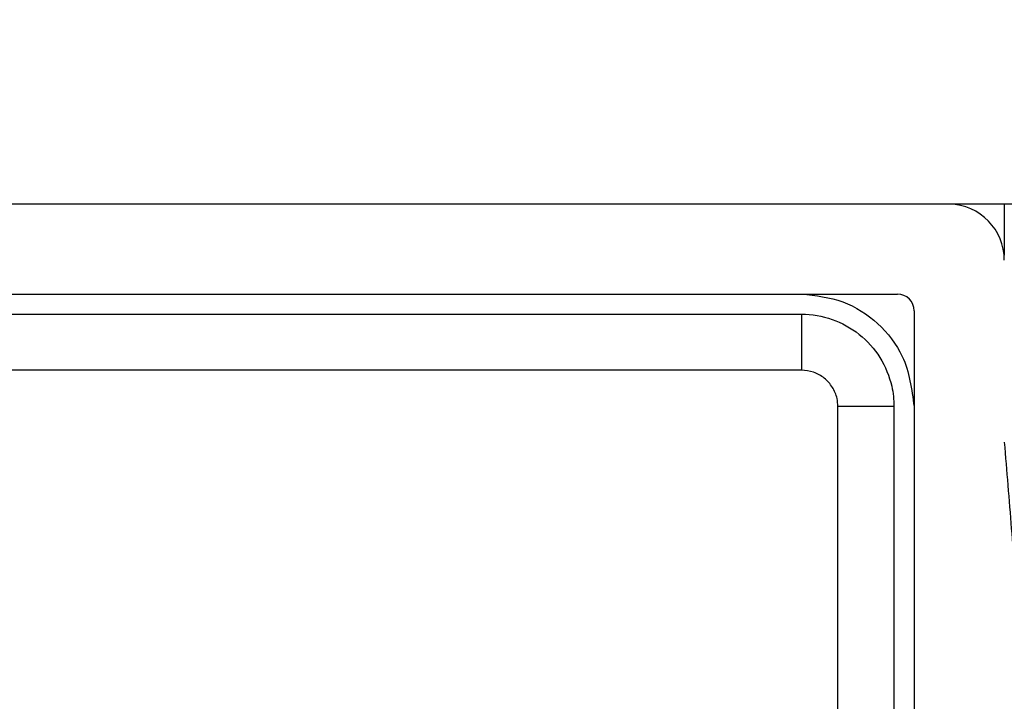
# Model space of a CAD drawing. Extents: x -264 to 1708, y -15 to 1162.
# Drawn here: x 713 to 716, y 974 to 977 of the extents above; entities that cross this region are included whole.
import ezdxf

# ---------------------------------------------------------------- set-up
doc = ezdxf.new("R2010")
doc.units = 0
doc.header["$MEASUREMENT"] = 0
doc.layers.get('0').update_dxf_attribs({"lineweight": 0})

msp = doc.modelspace()

# ---------------------------------------------------------------- linework, layer by layer
at = {"color": 18, "lineweight": 25, "true_color": 0x000000}
for p, q in [((721.2259, 975.8666), (703.8387, 975.8666)), ((716.3349, 975.8666), (716.3349, 975.6686)), ((709.1418, 975.5189), (715.9228, 975.5189)), ((715.5525, 975.4412), (715.5525, 975.2247)), ((715.988, 975.4537), (715.988, 971.9328)), ((715.5525, 975.2247), (709.5105, 975.2247)), ((715.9095, 975.0842), (715.6929, 975.0842))]:
    msp.add_line(p, q, dxfattribs=at)
msp.add_lwpolyline([(715.6929, 973.0995), (715.6929, 974.5372), (715.6929, 974.7594), (715.6929, 975.0193), (715.6929, 975.0842)], dxfattribs=at)
at = {"color": 18, "lineweight": 18, "true_color": 0x000000}
msp.add_circle((712.5323, 981.8435), 20.6149, dxfattribs=at)
at = {"color": 18, "lineweight": 25, "true_color": 0x000000}
for points in [[(716.3358, 975.6493), (716.3358, 975.7672), (716.2418, 975.8636), (716.124, 975.8666)], [(715.988, 975.4537), (715.988, 975.4897), (715.9588, 975.5189), (715.9228, 975.5189)]]:
    msp.add_open_spline(points, degree=3, dxfattribs=at)
for points, knots in [([(715.5525, 975.5189), (715.607, 975.513), (715.6614, 975.507), (715.7119, 975.4886), (715.7611, 975.4707), (715.8066, 975.441), (715.8462, 975.4047), (715.8857, 975.3685), (715.9195, 975.3257), (715.9414, 975.2783), (715.9691, 975.2186), (715.9781, 975.1514), (715.9872, 975.0842)], [0, 0, 0, 0, 1, 1, 1, 2, 2, 2, 3, 3, 3, 4, 4, 4, 4]), ([(709.5104, 975.4412), (709.5104, 975.4412), (709.5104, 975.4412), (709.5104, 975.4412), (709.6553, 975.4412), (709.8002, 975.4412), (709.9451, 975.4412), (710.5247, 975.4412), (711.1043, 975.4412), (711.6838, 975.4412), (712.9734, 975.4412), (714.2629, 975.4413), (715.5525, 975.4412), (715.5525, 975.4412), (715.5525, 975.4412), (715.5525, 975.4412)], [0, 0, 0, 0, 1, 1, 1, 2, 2, 2, 3, 3, 3, 4, 4, 4, 5, 5, 5, 5]), ([(715.5525, 975.4412), (715.5525, 975.4412), (715.5525, 975.4412), (715.5525, 975.4412), (715.5924, 975.4412), (715.6325, 975.4344), (715.6704, 975.4212), (715.7082, 975.408), (715.7437, 975.3883), (715.775, 975.3634), (715.8065, 975.3383), (715.8337, 975.3078), (715.8551, 975.2736), (715.8763, 975.2396), (715.8918, 975.202), (715.9007, 975.163), (715.9065, 975.1371), (715.9095, 975.1106), (715.9095, 975.0842), (715.9095, 975.0842), (715.9095, 975.0842), (715.9095, 975.0842)], [0, 0, 0, 0, 1, 1, 1, 2, 2, 2, 3, 3, 3, 4, 4, 4, 5, 5, 5, 6, 6, 6, 7, 7, 7, 7]), ([(715.6929, 975.0842), (715.6923, 975.0946), (715.6916, 975.105), (715.6895, 975.1152), (715.6863, 975.1306), (715.68, 975.1454), (715.6716, 975.1587), (715.6631, 975.1721), (715.6524, 975.184), (715.6401, 975.194), (715.6278, 975.204), (715.6138, 975.212), (715.5989, 975.2168), (715.584, 975.2216), (715.5682, 975.2231), (715.5525, 975.2247)], [0, 0, 0, 0, 1, 1, 1, 2, 2, 2, 3, 3, 3, 4, 4, 4, 5, 5, 5, 5]), ([(715.9095, 975.0842), (715.9095, 975.0842), (715.9095, 975.0842), (715.9095, 975.0842), (715.9095, 974.9393), (715.9095, 974.7944), (715.9095, 974.6495), (715.9094, 974.1152), (715.9094, 973.5809), (715.9095, 973.0466)], [0, 0, 0, 0, 1, 1, 1, 2, 2, 2, 3, 3, 3, 3]), ([(716.3358, 974.9467), (716.3403, 974.8914), (716.3448, 974.8361), (716.3494, 974.7803), (716.3539, 974.7246), (716.3584, 974.6682), (716.3629, 974.614), (716.3675, 974.5597), (716.372, 974.5075), (716.3765, 974.4729), (716.3778, 974.4633), (716.379, 974.4551), (716.3803, 974.4469)], [0, 0, 0, 0, 1, 1, 1, 2, 2, 2, 3, 3, 3, 4, 4, 4, 4])]:
    msp.add_open_spline(points, degree=3, knots=knots, dxfattribs=at)

doc.saveas('drawing.dxf')
